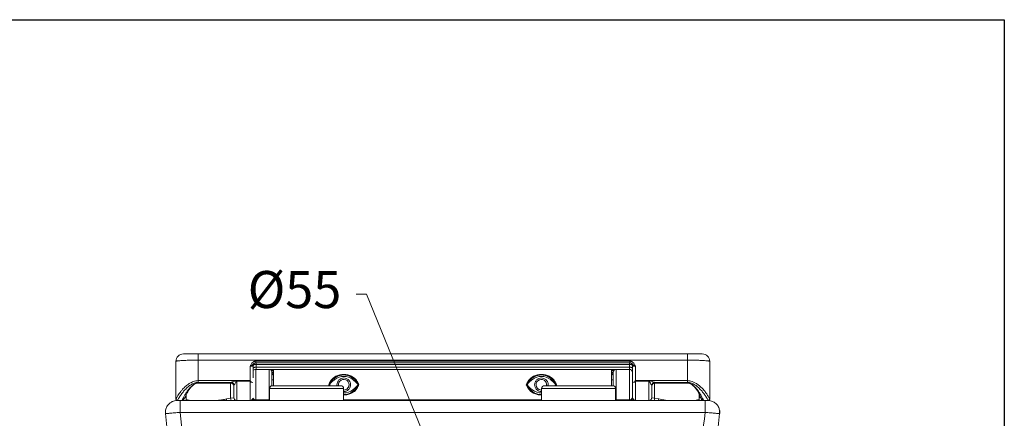
# Model space of a CAD drawing. Units: millimetres. Extents: x 2836 to 2988, y 1729 to 1884.
# Drawn here: x 2922 to 2988, y 1851 to 1877 of the extents above; entities that cross this region are included whole.
import ezdxf

# ---------------------------------------------------------------- set-up
doc = ezdxf.new("R2010")
doc.units = ezdxf.units.MM
doc.layers.add('COTAS', color=253, linetype='Continuous', lineweight=5)
doc.layers.add('CUERPO', color=7, linetype='Continuous', lineweight=5)
doc.styles.add('ARIAL', font='arial.ttf')
doc.dimstyles.new('RS (E1.10)', dxfattribs={"dimtxt": 1.5, "dimasz": 0.7, "dimexe": 0.5, "dimexo": 1, "dimgap": 1, "dimtad": 0, "dimtih": 1, "dimtoh": 1, "dimdec": 0, "dimlfac": 10, "dimtxsty": 'ARIAL', "dimcen": 0, "dimclrd": 256, "dimclre": 256, "dimclrt": 256, "dimadec": 0, "dimazin": 0, "dimtfac": 1, "dimtdec": 0, "dimtofl": 0, "dimtmove": 0, "dimatfit": 3, "dimfxl": 1, "dimlwd": -1, "dimlwe": -1, "dimarcsym": 0})

# ---------------------------------------------------------------- blocks, each defined once
blk = doc.blocks.new('*D14')
at = {"layer": 'COTAS', "transparency": 16777216}
for p, q in [((2944.497, 1858.974), (2945.197, 1858.974)), ((2945.197, 1858.974), (2948.941, 1849.767))]:
    blk.add_line(p, q, dxfattribs=at)
blk.add_arc((2950.326, 1846.364), 2.974, 102.49861, 116.14807, dxfattribs=at)
blk.add_solid([(2949.049, 1849.811), (2948.833, 1849.723), (2949.205, 1849.119)], dxfattribs=at)
at = {"layer": 'DEFPOINTS', "color": 0, "transparency": 16777216}
for p in [(2949.205, 1849.119), (2951.446, 1843.609)]:
    blk.add_point(p, dxfattribs=at)
at = {"layer": 'COTAS', "transparency": 16777216, "insert": (2940.337, 1858.974), "char_height": 2.5, "attachment_point": 5, "style": 'ARIAL'}
blk.add_mtext('%%C55', dxfattribs=at)

msp = doc.modelspace()

# ---------------------------------------------------------------- linework, layer by layer
at = {"color": 3}
msp.add_lwpolyline([(2835.804, 1877.487), (2988.217, 1877.487), (2988.217, 1729.097), (2835.804, 1729.097)], close=True, dxfattribs=at)
at = {"layer": 'CUERPO'}
for p, q in [((2932.342, 1854.456), (2932.342, 1851.916)), ((2933.842, 1854.536), (2933.842, 1854.956)), ((2966.842, 1854.956), (2933.842, 1854.956)), ((2933.842, 1853.155), (2933.842, 1854.536)), ((2933.842, 1854.536), (2966.842, 1854.536)), ((2962.947, 1854.472), (2937.737, 1854.472)), ((2937.737, 1854.356), (2937.737, 1854.472)), ((2962.947, 1854.356), (2962.947, 1854.472)), ((2966.842, 1854.536), (2966.842, 1854.956)), ((2966.842, 1854.536), (2966.842, 1853.155)), ((2968.342, 1851.916), (2968.342, 1854.456)), ((2937.341, 1854.124), (2937.341, 1853.155)), ((2937.541, 1853.348), (2937.541, 1854.156)), ((2938.617, 1853.918), (2937.717, 1853.918)), ((2937.717, 1851.854), (2937.717, 1853.918)), ((2937.737, 1854.356), (2962.947, 1854.356)), ((2937.741, 1854.356), (2937.741, 1854.253)), ((2962.943, 1854.253), (2937.741, 1854.253)), ((2937.741, 1854.253), (2937.741, 1854.061)), ((2937.741, 1854.061), (2962.943, 1854.061)), ((2937.741, 1854.061), (2937.741, 1853.918)), ((2938.617, 1851.854), (2938.617, 1853.918)), ((2938.684, 1853.906), (2938.926, 1853.906)), ((2938.926, 1853.856), (2938.76, 1853.856)), ((2961.726, 1853.918), (2938.926, 1853.918)), ((2938.926, 1853.918), (2938.926, 1852.816)), ((2961.726, 1852.816), (2961.726, 1853.918)), ((2961.726, 1853.906), (2961.967, 1853.906)), ((2961.891, 1853.856), (2961.726, 1853.856)), ((2962.934, 1853.918), (2962.034, 1853.918)), ((2962.034, 1853.918), (2962.034, 1851.854)), ((2962.934, 1853.918), (2962.934, 1851.854)), ((2962.943, 1854.253), (2962.943, 1854.356)), ((2962.943, 1854.061), (2962.943, 1854.253)), ((2962.943, 1853.918), (2962.943, 1854.061)), ((2963.143, 1854.156), (2963.143, 1853.025)), ((2963.343, 1853.155), (2963.343, 1854.124)), ((2933.842, 1853.041), (2933.842, 1853.155)), ((2937.341, 1853.155), (2933.842, 1853.155)), ((2936.441, 1853.112), (2936.441, 1853.144)), ((2936.441, 1853.144), (2937.341, 1853.144)), ((2937.341, 1853.112), (2936.441, 1853.112)), ((2936.441, 1853.112), (2936.441, 1851.82)), ((2937.357, 1853.144), (2937.341, 1853.155)), ((2937.341, 1853.144), (2937.357, 1853.144)), ((2937.341, 1853.112), (2937.341, 1853.144)), ((2937.341, 1853.112), (2937.341, 1851.82)), ((2938.926, 1853.707), (2938.817, 1853.706)), ((2938.838, 1853.559), (2938.817, 1853.601)), ((2938.839, 1853.554), (2938.838, 1853.559)), ((2942.94, 1853.331), (2943.129, 1853.457)), ((2943.174, 1853.423), (2942.996, 1853.302)), ((2944.324, 1853.302), (2944.147, 1853.423)), ((2944.192, 1853.457), (2944.381, 1853.331)), ((2956.271, 1853.331), (2956.459, 1853.457)), ((2956.504, 1853.423), (2956.327, 1853.302)), ((2957.655, 1853.302), (2957.478, 1853.423)), ((2957.522, 1853.457), (2957.711, 1853.331)), ((2961.726, 1853.707), (2961.834, 1853.706)), ((2961.812, 1853.554), (2961.814, 1853.559)), ((2961.834, 1853.601), (2961.814, 1853.559)), ((2961.814, 1853.559), (2961.829, 1853.518)), ((2963.133, 1853.316), (2963.143, 1853.316)), ((2963.134, 1853.521), (2963.143, 1853.538)), ((2963.343, 1853.155), (2963.327, 1853.144)), ((2963.327, 1853.144), (2963.343, 1853.144)), ((2966.842, 1853.155), (2963.343, 1853.155)), ((2963.343, 1853.112), (2963.343, 1853.144)), ((2963.343, 1853.144), (2964.243, 1853.144)), ((2964.243, 1853.112), (2963.343, 1853.112)), ((2963.343, 1851.82), (2963.343, 1853.112)), ((2964.243, 1853.112), (2964.243, 1853.144)), ((2964.243, 1853.144), (2964.291, 1853.139)), ((2964.243, 1851.82), (2964.243, 1853.112)), ((2966.842, 1853.041), (2966.842, 1853.155)), ((2933.824, 1852.989), (2933.842, 1852.991)), ((2933.842, 1853.041), (2936.059, 1853.041)), ((2933.842, 1852.993), (2933.842, 1853.041)), ((2933.842, 1852.993), (2936.041, 1852.993)), ((2933.842, 1852.99), (2933.842, 1852.993)), ((2933.842, 1852.99), (2936.041, 1852.99)), ((2936.026, 1851.975), (2936.026, 1852.99)), ((2936.041, 1853.021), (2936.059, 1853.041)), ((2936.041, 1852.993), (2936.041, 1853.021)), ((2936.041, 1852.99), (2936.041, 1852.993)), ((2936.25, 1852.846), (2936.241, 1852.823)), ((2938.651, 1852.616), (2938.651, 1851.816)), ((2941.151, 1852.616), (2938.651, 1852.616)), ((2943.451, 1852.816), (2938.851, 1852.816)), ((2943.651, 1852.616), (2941.151, 1852.616)), ((2942.672, 1852.881), (2942.643, 1852.881)), ((2942.677, 1852.816), (2942.643, 1852.881)), ((2942.672, 1852.881), (2942.702, 1852.881)), ((2942.672, 1852.881), (2942.711, 1852.816)), ((2942.747, 1852.816), (2942.702, 1852.881)), ((2943.303, 1852.882), (2943.309, 1852.816)), ((2943.651, 1851.816), (2943.651, 1852.616)), ((2943.651, 1852.525), (2943.66, 1852.524)), ((2943.66, 1852.523), (2943.651, 1852.523)), ((2944.163, 1852.349), (2944.324, 1852.46)), ((2944.381, 1852.431), (2944.192, 1852.306)), ((2944.649, 1852.881), (2944.619, 1852.881)), ((2944.649, 1852.881), (2944.678, 1852.881)), ((2956.002, 1852.881), (2955.973, 1852.881)), ((2956.002, 1852.881), (2956.032, 1852.881)), ((2956.459, 1852.306), (2956.271, 1852.431)), ((2956.327, 1852.46), (2956.504, 1852.339)), ((2956.991, 1852.524), (2957, 1852.525)), ((2957, 1852.616), (2957, 1851.816)), ((2959.5, 1852.616), (2957, 1852.616)), ((2961.8, 1852.816), (2957.2, 1852.816)), ((2957.342, 1852.816), (2957.349, 1852.882)), ((2957.95, 1852.881), (2957.904, 1852.816)), ((2957.94, 1852.816), (2957.979, 1852.881)), ((2957.979, 1852.881), (2957.95, 1852.881)), ((2958.008, 1852.881), (2957.975, 1852.816)), ((2957.979, 1852.881), (2958.008, 1852.881)), ((2962, 1852.616), (2959.5, 1852.616)), ((2962, 1851.816), (2962, 1852.616)), ((2964.443, 1852.823), (2964.434, 1852.846)), ((2964.625, 1853.041), (2966.842, 1853.041)), ((2964.625, 1853.041), (2964.643, 1853.021)), ((2964.626, 1852.989), (2964.626, 1851.975)), ((2964.643, 1853.021), (2964.643, 1852.993)), ((2964.643, 1852.993), (2966.842, 1852.993)), ((2964.643, 1852.993), (2964.643, 1852.99)), ((2964.643, 1852.99), (2966.842, 1852.99)), ((2966.842, 1852.993), (2966.842, 1853.041)), ((2966.842, 1852.993), (2966.842, 1852.99)), ((2932.123, 1851.759), (2932.095, 1851.742)), ((2932.342, 1851.915), (2932.342, 1851.916)), ((2932.444, 1851.82), (2932.451, 1851.834)), ((2932.447, 1851.829), (2932.759, 1851.826)), ((2932.622, 1851.816), (2932.622, 1851.016)), ((2932.622, 1851.816), (2968.03, 1851.816)), ((2933.026, 1852.187), (2933.026, 1851.87)), ((2935.743, 1851.919), (2936.026, 1851.975)), ((2936.026, 1851.975), (2936.253, 1852.007)), ((2936.326, 1851.816), (2936.405, 1851.827)), ((2936.411, 1851.826), (2936.343, 1851.816)), ((2936.441, 1851.82), (2937.341, 1851.82)), ((2936.911, 1851.82), (2936.911, 1851.816)), ((2937.717, 1851.854), (2938.617, 1851.854)), ((2938.211, 1851.816), (2938.211, 1851.854)), ((2938.651, 1851.857), (2938.617, 1851.854)), ((2938.619, 1851.854), (2938.634, 1851.806)), ((2943.651, 1851.854), (2957, 1851.854)), ((2944.147, 1852.339), (2944.163, 1852.349)), ((2950.326, 1851.816), (2950.326, 1851.861)), ((2962.034, 1851.854), (2962, 1851.857)), ((2962.018, 1851.806), (2962.033, 1851.854)), ((2962.934, 1851.854), (2962.034, 1851.854)), ((2962.44, 1851.854), (2962.44, 1851.816)), ((2963.343, 1851.82), (2964.243, 1851.82)), ((2963.74, 1851.82), (2963.74, 1851.816)), ((2964.308, 1851.816), (2964.247, 1851.825)), ((2964.268, 1851.824), (2964.326, 1851.816)), ((2964.429, 1852.003), (2964.626, 1851.975)), ((2964.626, 1851.975), (2964.908, 1851.919)), ((2967.626, 1852.258), (2967.626, 1851.87)), ((2967.925, 1851.826), (2968.237, 1851.829)), ((2968.179, 1851.816), (2967.941, 1851.816)), ((2968.03, 1851.816), (2968.03, 1851.016)), ((2968.233, 1851.834), (2968.24, 1851.82)), ((2968.342, 1851.916), (2968.342, 1851.916)), ((2968.342, 1851.916), (2968.342, 1851.914)), ((2931.64, 1850.933), (2931.94, 1848.022)), ((2932.622, 1851.016), (2968.03, 1851.016)), ((2968.711, 1848.022), (2969.011, 1850.933))]:
    msp.add_line(p, q, dxfattribs=at)
at = {"layer": 'CUERPO', "flags": 128}
for points in [[(2937.541, 1854.156), (2937.545, 1854.175), (2937.556, 1854.193), (2937.575, 1854.21), (2937.599, 1854.225), (2937.63, 1854.237), (2937.664, 1854.246), (2937.702, 1854.251), (2937.741, 1854.253)], [(2937.741, 1854.061), (2937.702, 1854.06), (2937.664, 1854.054), (2937.63, 1854.045), (2937.599, 1854.033), (2937.575, 1854.018), (2937.556, 1854.002), (2937.545, 1853.984), (2937.541, 1853.965)], [(2962.943, 1854.253), (2962.982, 1854.251), (2963.02, 1854.246), (2963.055, 1854.237), (2963.085, 1854.225), (2963.11, 1854.21), (2963.128, 1854.193), (2963.14, 1854.175), (2963.143, 1854.156)], [(2962.943, 1854.061), (2962.982, 1854.06), (2963.02, 1854.054), (2963.055, 1854.045), (2963.085, 1854.033), (2963.11, 1854.018), (2963.128, 1854.002), (2963.14, 1853.984), (2963.143, 1853.965)], [(2963.143, 1853.708), (2963.14, 1853.747), (2963.131, 1853.778)], [(2943.129, 1853.457), (2943.136, 1853.449), (2943.142, 1853.441), (2943.149, 1853.434), (2943.155, 1853.429), (2943.16, 1853.425), (2943.165, 1853.423), (2943.17, 1853.423), (2943.174, 1853.423)], [(2944.147, 1853.423), (2944.151, 1853.423), (2944.155, 1853.423), (2944.16, 1853.425), (2944.166, 1853.429), (2944.172, 1853.434), (2944.178, 1853.441), (2944.185, 1853.449), (2944.192, 1853.457)], [(2956.459, 1853.457), (2956.466, 1853.449), (2956.473, 1853.441), (2956.479, 1853.434), (2956.485, 1853.429), (2956.491, 1853.425), (2956.496, 1853.423), (2956.5, 1853.423), (2956.504, 1853.423)], [(2957.478, 1853.423), (2957.481, 1853.423), (2957.486, 1853.423), (2957.491, 1853.425), (2957.496, 1853.429), (2957.502, 1853.434), (2957.509, 1853.441), (2957.515, 1853.449), (2957.522, 1853.457)], [(2963.143, 1853.243), (2963.14, 1853.243), (2963.134, 1853.243)], [(2932.442, 1851.816), (2932.423, 1851.818), (2932.422, 1851.818)], [(2933.033, 1851.816), (2933.029, 1851.831), (2933.026, 1851.87)], [(2944.147, 1852.339), (2944.151, 1852.34), (2944.155, 1852.339), (2944.16, 1852.337), (2944.166, 1852.333), (2944.172, 1852.328), (2944.178, 1852.322), (2944.185, 1852.314), (2944.192, 1852.306)], [(2956.504, 1852.339), (2956.5, 1852.34), (2956.496, 1852.339), (2956.491, 1852.337), (2956.485, 1852.333), (2956.479, 1852.328), (2956.473, 1852.322), (2956.466, 1852.314), (2956.459, 1852.306)], [(2967.626, 1851.87), (2967.622, 1851.831), (2967.618, 1851.815)], [(2968.231, 1851.816), (2968.397, 1851.799), (2968.535, 1851.756)], [(2931.625, 1850.932), (2931.625, 1851.099), (2931.632, 1851.154)], [(2969.021, 1851.14), (2969.026, 1851.099), (2969.026, 1850.932)]]:
    msp.add_lwpolyline(points, dxfattribs=at)
at = {"layer": 'CUERPO'}
for centre, radius, start, end in [((2932.842, 1854.456), 0.5, 90, 180), ((2967.842, 1854.456), 0.5, 0, 90), ((2937.741, 1854.156), 0.2, 122.67876, 180), ((2937.717, 1853.718), 0.2, 90, 151.97079), ((2937.741, 1854.156), 0.2, 90, 122.67876), ((2938.617, 1853.718), 0.2, 0, 90), ((2962.034, 1853.718), 0.2, 90, 180), ((2962.934, 1853.718), 0.2, 0, 90), ((2962.943, 1854.156), 0.2, 57.32124, 90), ((2962.943, 1854.156), 0.2, 0, 57.32124), ((2962.944, 1853.708), 0.199, 20.7098, 45.239), ((2937.414, 1852.73), 0.325, 68.16703, 92.67912), ((2938.91, 1848.558), 4.648, 89.81126, 91.14548), ((2943.03, 1853.437), 0.139, 229.52446, 255.87084), ((2956.07, 1863.372), 16.502, 217.60598, 217.92541), ((2943.66, 1852.448), 0.989, 52.11795, 127.88205), ((2943.66, 1852.449), 1.089, 63.46341, 116.53659), ((2943.66, 1852.881), 0.358, 270.00036, 190.44135), ((2931.251, 1863.372), 16.502, 322.07459, 322.39402), ((2944.29, 1853.437), 0.139, 284.12916, 310.47554), ((2956.361, 1853.437), 0.139, 229.52446, 255.87084), ((2969.4, 1863.372), 16.502, 217.60598, 217.92541), ((2956.991, 1852.448), 0.989, 52.11795, 127.88205), ((2956.991, 1852.449), 1.089, 63.46341, 116.53659), ((2956.991, 1852.881), 0.358, 349.55869, 271.4511), ((2944.582, 1863.372), 16.502, 322.07459, 322.39402), ((2957.621, 1853.437), 0.139, 284.12916, 310.47554), ((2961.741, 1848.558), 4.648, 88.85452, 90.18874), ((2963.259, 1852.835), 0.222, 83.06459, 121.29891), ((2936.042, 1852.822), 0.199, 0.37482, 90.36997), ((2936.042, 1852.794), 0.199, 0.37482, 90.36997), ((2936.041, 1852.79), 0.2, 0, 90), ((2936.045, 1852.835), 0.206, 2.90852, 85.87269), ((2938.851, 1852.616), 0.2, 90, 180), ((2943.451, 1852.616), 0.2, 0, 90), ((2943.66, 1853.313), 0.989, 269.47526, 307.88206), ((2943.66, 1852.882), 0.358, 269.9996, 359.99966), ((2957.081, 1862.484), 16.224, 217.83902, 218.16221), ((2944.293, 1852.329), 0.135, 49.56071, 76.65819), ((2956.358, 1852.329), 0.135, 103.34181, 130.43929), ((2943.571, 1862.484), 16.224, 321.83779, 322.16098), ((2956.991, 1853.313), 0.989, 232.11793, 270.52475), ((2956.991, 1852.882), 0.358, 180.0004, 270.00034), ((2957.2, 1852.616), 0.2, 90, 180), ((2961.8, 1852.616), 0.2, 0, 90), ((2964.64, 1852.835), 0.206, 94.12731, 177.09148), ((2964.642, 1852.822), 0.199, 89.63003, 179.62518), ((2964.642, 1852.794), 0.199, 89.63003, 179.62518), ((2964.643, 1852.79), 0.2, 90, 180), ((2932.42, 1851.016), 0.8, 90.00002, 114.16768), ((2932.442, 1851.916), 0.1, 180, 245.35879), ((2937.585, 1852.356), 1.893, 193.35056, 196.57959), ((3074.004, 1877.55), 140.328, 190.50063, 190.56671), ((2936.441, 1852.02), 0.2, 180, 270), ((2937.341, 1852.02), 0.2, 270, 346.12909), ((2937.717, 1852.054), 0.2, 204.23545, 270.00019), ((2943.66, 1853.314), 1.089, 269.52344, 296.5366), ((2956.991, 1853.314), 1.089, 243.4634, 270.47656), ((2962.934, 1852.054), 0.2, 269.99963, 359.99963), ((2963.343, 1852.02), 0.2, 180, 270), ((2964.243, 1852.02), 0.2, 270, 0), ((2831.674, 1876.615), 135.215, 349.43204, 349.50062), ((2963.066, 1852.356), 1.893, 343.42041, 346.64944), ((2967.941, 1852.016), 0.2, 188.41534, 265.58906), ((2968.242, 1851.916), 0.1, 270, 0)]:
    msp.add_arc(centre, radius, start, end, dxfattribs=at)
for points, knots in [([(2932.342, 1854.456), (2932.345, 1854.46), (2932.351, 1854.467), (2932.393, 1854.478), (2932.454, 1854.487), (2932.543, 1854.497), (2932.654, 1854.506), (2932.783, 1854.513), (2932.929, 1854.52), (2933.093, 1854.526), (2933.298, 1854.531), (2933.548, 1854.536), (2933.745, 1854.536), (2933.842, 1854.536)], [0, 0, 0, 0, 0.097284, 0.167166, 0.250706, 0.339663, 0.423106, 0.501036, 0.586789, 0.670048, 0.750823, 0.87625, 1, 1, 1, 1]), ([(2933.842, 1854.956), (2933.777, 1854.956), (2933.646, 1854.956), (2933.457, 1854.956), (2933.283, 1854.956), (2933.13, 1854.956), (2933.005, 1854.956), (2932.913, 1854.956), (2932.853, 1854.956), (2932.846, 1854.956), (2932.842, 1854.956)], [0, 0, 0, 0, 0.124208, 0.248526, 0.373075, 0.497918, 0.623078, 0.748529, 0.874199, 1, 1, 1, 1]), ([(2937.737, 1854.472), (2937.714, 1854.471), (2937.667, 1854.468), (2937.579, 1854.435), (2937.497, 1854.373), (2937.433, 1854.288), (2937.387, 1854.207), (2937.357, 1854.153), (2937.341, 1854.124)], [0, 0, 0, 0, 0.124025, 0.250109, 0.498839, 0.662399, 0.82366, 1, 1, 1, 1]), ([(2963.343, 1854.124), (2963.328, 1854.153), (2963.297, 1854.207), (2963.251, 1854.288), (2963.187, 1854.373), (2963.105, 1854.435), (2963.017, 1854.468), (2962.97, 1854.471), (2962.947, 1854.472)], [0, 0, 0, 0, 0.176287, 0.337529, 0.501176, 0.749915, 0.875191, 1, 1, 1, 1]), ([(2967.842, 1854.956), (2967.838, 1854.956), (2967.831, 1854.956), (2967.772, 1854.956), (2967.679, 1854.956), (2967.554, 1854.956), (2967.401, 1854.956), (2967.227, 1854.956), (2967.039, 1854.956), (2966.908, 1854.956), (2966.842, 1854.956)], [0, 0, 0, 0, 0.125801, 0.251471, 0.376922, 0.502082, 0.626925, 0.751474, 0.875792, 1, 1, 1, 1]), ([(2966.842, 1854.536), (2966.94, 1854.536), (2967.136, 1854.536), (2967.417, 1854.531), (2967.679, 1854.523), (2967.905, 1854.514), (2968.095, 1854.501), (2968.22, 1854.489), (2968.291, 1854.478), (2968.333, 1854.467), (2968.339, 1854.46), (2968.342, 1854.456)], [0, 0, 0, 0, 0.123807, 0.249288, 0.371334, 0.498963, 0.617885, 0.749181, 0.83276, 0.902674, 1, 1, 1, 1]), ([(2937.341, 1854.124), (2937.387, 1854.15), (2937.47, 1854.198), (2937.553, 1854.275), (2937.626, 1854.33), (2937.69, 1854.353), (2937.722, 1854.355), (2937.737, 1854.356)], [0, 0, 0, 0, 0.322872, 0.590583, 0.805226, 0.904026, 1, 1, 1, 1]), ([(2937.541, 1854.156), (2937.538, 1854.152), (2937.534, 1854.146), (2937.509, 1854.139), (2937.483, 1854.133), (2937.452, 1854.129), (2937.405, 1854.126), (2937.366, 1854.125), (2937.341, 1854.124)], [0, 0, 0, 0, 0.245022, 0.383976, 0.508144, 0.637877, 0.76304, 1, 1, 1, 1]), ([(2937.74, 1854.356), (2937.721, 1854.355), (2937.693, 1854.353), (2937.661, 1854.341), (2937.646, 1854.333), (2937.639, 1854.329), (2937.635, 1854.326), (2937.634, 1854.325), (2937.633, 1854.325)], [0, 0, 0, 0, 0.470188, 0.703945, 0.823541, 0.891734, 0.935585, 1, 1, 1, 1]), ([(2938.926, 1853.815), (2938.888, 1853.817), (2938.839, 1853.82), (2938.794, 1853.821), (2938.784, 1853.821)], [0, 0, 0, 0, 0.778499, 1, 1, 1, 1]), ([(2938.817, 1852.809), (2938.817, 1852.828), (2938.817, 1852.908), (2938.817, 1853.051), (2938.817, 1853.227), (2938.817, 1853.387), (2938.817, 1853.523), (2938.817, 1853.628), (2938.817, 1853.693), (2938.817, 1853.722), (2938.817, 1853.716), (2938.817, 1853.715)], [0, 0, 0, 0, 0.04118, 0.174438, 0.307696, 0.440954, 0.574211, 0.707469, 0.840727, 0.973985, 1, 1, 1, 1]), ([(2961.867, 1853.821), (2961.857, 1853.821), (2961.812, 1853.82), (2961.763, 1853.817), (2961.726, 1853.815)], [0, 0, 0, 0, 0.222531, 1, 1, 1, 1]), ([(2961.834, 1853.715), (2961.834, 1853.716), (2961.834, 1853.722), (2961.834, 1853.693), (2961.834, 1853.628), (2961.834, 1853.523), (2961.834, 1853.387), (2961.834, 1853.227), (2961.834, 1853.051), (2961.834, 1852.908), (2961.834, 1852.829), (2961.834, 1852.81)], [0, 0, 0, 0, 0.026036, 0.159403, 0.29277, 0.426137, 0.559505, 0.692872, 0.826239, 0.959606, 1, 1, 1, 1]), ([(2963.051, 1854.325), (2963.051, 1854.325), (2963.049, 1854.326), (2963.045, 1854.329), (2963.038, 1854.333), (2963.023, 1854.341), (2962.991, 1854.353), (2962.963, 1854.355), (2962.944, 1854.356)], [0, 0, 0, 0, 0.064415, 0.108266, 0.176459, 0.296055, 0.529812, 1, 1, 1, 1]), ([(2962.947, 1854.356), (2962.963, 1854.355), (2962.995, 1854.353), (2963.058, 1854.33), (2963.131, 1854.275), (2963.214, 1854.198), (2963.298, 1854.15), (2963.343, 1854.124)], [0, 0, 0, 0, 0.095974, 0.194774, 0.409417, 0.677128, 1, 1, 1, 1]), ([(2963.134, 1853.715), (2963.134, 1853.716), (2963.134, 1853.722), (2963.134, 1853.693), (2963.134, 1853.628), (2963.134, 1853.523), (2963.134, 1853.387), (2963.134, 1853.227), (2963.134, 1853.05), (2963.134, 1852.866), (2963.134, 1852.682), (2963.134, 1852.508), (2963.134, 1852.353), (2963.134, 1852.223), (2963.134, 1852.127), (2963.134, 1852.065), (2963.134, 1852.058), (2963.134, 1852.054)], [0, 0, 0, 0, 0.013753, 0.084199, 0.154645, 0.225091, 0.295538, 0.365984, 0.43643, 0.506876, 0.577323, 0.647769, 0.718215, 0.788661, 0.859108, 0.929554, 1, 1, 1, 1]), ([(2963.343, 1854.124), (2963.318, 1854.125), (2963.279, 1854.126), (2963.232, 1854.129), (2963.201, 1854.133), (2963.175, 1854.139), (2963.15, 1854.146), (2963.146, 1854.152), (2963.143, 1854.156)], [0, 0, 0, 0, 0.236949, 0.362116, 0.491856, 0.615998, 0.754978, 1, 1, 1, 1]), ([(2932.342, 1851.915), (2932.343, 1851.917), (2932.344, 1851.92), (2932.352, 1851.935), (2932.364, 1851.959), (2932.385, 1851.999), (2932.42, 1852.065), (2932.48, 1852.165), (2932.561, 1852.289), (2932.665, 1852.429), (2932.775, 1852.56), (2932.887, 1852.677), (2932.997, 1852.781), (2933.115, 1852.876), (2933.244, 1852.966), (2933.378, 1853.041), (2933.574, 1853.126), (2933.734, 1853.144), (2933.842, 1853.155)], [0, 0, 0, 0, 0.031209, 0.063252, 0.093832, 0.126242, 0.184762, 0.251594, 0.332946, 0.415266, 0.500452, 0.56299, 0.625641, 0.69196, 0.75019, 0.815786, 0.875187, 1, 1, 1, 1]), ([(2936.059, 1853.041), (2936.068, 1853.042), (2936.088, 1853.047), (2936.128, 1853.059), (2936.18, 1853.075), (2936.252, 1853.098), (2936.339, 1853.129), (2936.407, 1853.139), (2936.441, 1853.144)], [0, 0, 0, 0, 0.084483, 0.194937, 0.333149, 0.500015, 0.750188, 1, 1, 1, 1]), ([(2936.441, 1853.112), (2936.439, 1853.112), (2936.436, 1853.112), (2936.43, 1853.11), (2936.406, 1853.093), (2936.373, 1853.04), (2936.327, 1852.967), (2936.288, 1852.902), (2936.263, 1852.862), (2936.254, 1852.851), (2936.25, 1852.846)], [0, 0, 0, 0, 0.011643, 0.024277, 0.054099, 0.247146, 0.51404, 0.77039, 0.898263, 1, 1, 1, 1]), ([(2937.399, 1853.055), (2937.39, 1853.068), (2937.378, 1853.086), (2937.361, 1853.104), (2937.35, 1853.111), (2937.344, 1853.112), (2937.341, 1853.112)], [0, 0, 0, 0, 0.533551, 0.781662, 0.901053, 1, 1, 1, 1]), ([(2937.357, 1853.144), (2937.36, 1853.141), (2937.373, 1853.13), (2937.386, 1853.099), (2937.394, 1853.071), (2937.399, 1853.055)], [0, 0, 0, 0, 0.115511, 0.500705, 1, 1, 1, 1]), ([(2938.839, 1853.554), (2938.863, 1853.593), (2938.891, 1853.637), (2938.922, 1853.654), (2938.926, 1853.656)], [0, 0, 0, 0, 0.872665, 1, 1, 1, 1]), ([(2942.643, 1852.881), (2942.682, 1852.965), (2942.76, 1853.135), (2942.88, 1853.266), (2942.94, 1853.331)], [0, 0, 0, 0, 0.501273, 1, 1, 1, 1]), ([(2942.996, 1853.302), (2942.932, 1853.24), (2942.804, 1853.117), (2942.716, 1852.959), (2942.672, 1852.881)], [0, 0, 0, 0, 0.500377, 1, 1, 1, 1]), ([(2942.702, 1852.881), (2942.724, 1852.915), (2942.769, 1852.985), (2942.861, 1853.071), (2942.955, 1853.152), (2943.02, 1853.204), (2943.053, 1853.229)], [0, 0, 0, 0, 0.249709, 0.499619, 0.749811, 1, 1, 1, 1]), ([(2943.129, 1853.457), (2943.213, 1853.49), (2943.381, 1853.555), (2943.661, 1853.581), (2943.94, 1853.554), (2944.108, 1853.49), (2944.192, 1853.457)], [0, 0, 0, 0, 0.250869, 0.500784, 0.750184, 1, 1, 1, 1]), ([(2944.147, 1853.423), (2944.071, 1853.456), (2943.92, 1853.52), (2943.661, 1853.548), (2943.402, 1853.52), (2943.25, 1853.456), (2943.174, 1853.423)], [0, 0, 0, 0, 0.249664, 0.498932, 0.749053, 1, 1, 1, 1]), ([(2943.215, 1852.816), (2943.21, 1852.838), (2943.191, 1852.915), (2943.221, 1853.027), (2943.275, 1853.133), (2943.334, 1853.207), (2943.408, 1853.266), (2943.514, 1853.323), (2943.603, 1853.332), (2943.66, 1853.338)], [0, 0, 0, 0, 0.083756, 0.303157, 0.421264, 0.541878, 0.662492, 0.780599, 1, 1, 1, 1]), ([(2943.66, 1853.338), (2943.718, 1853.332), (2943.807, 1853.323), (2943.913, 1853.266), (2943.986, 1853.207), (2944.046, 1853.133), (2944.101, 1853.027), (2944.129, 1852.881), (2944.101, 1852.734), (2944.046, 1852.628), (2943.986, 1852.555), (2943.913, 1852.495), (2943.807, 1852.438), (2943.718, 1852.429), (2943.66, 1852.423)], [0, 0, 0, 0, 0.119728, 0.18418, 0.25, 0.31582, 0.380272, 0.5, 0.619728, 0.68418, 0.75, 0.81582, 0.880272, 1, 1, 1, 1]), ([(2944.268, 1853.229), (2944.301, 1853.204), (2944.366, 1853.153), (2944.459, 1853.071), (2944.551, 1852.986), (2944.596, 1852.916), (2944.619, 1852.881)], [0, 0, 0, 0, 0.249739, 0.499073, 0.748699, 1, 1, 1, 1]), ([(2944.649, 1852.881), (2944.611, 1852.95), (2944.525, 1853.109), (2944.396, 1853.232), (2944.324, 1853.302)], [0, 0, 0, 0, 0.438584, 1, 1, 1, 1]), ([(2944.381, 1853.331), (2944.441, 1853.266), (2944.561, 1853.135), (2944.639, 1852.966), (2944.678, 1852.881)], [0, 0, 0, 0, 0.497807, 1, 1, 1, 1]), ([(2955.973, 1852.881), (2956.012, 1852.965), (2956.09, 1853.135), (2956.21, 1853.266), (2956.271, 1853.331)], [0, 0, 0, 0, 0.501273, 1, 1, 1, 1]), ([(2956.327, 1853.302), (2956.255, 1853.232), (2956.126, 1853.109), (2956.04, 1852.95), (2956.002, 1852.881)], [0, 0, 0, 0, 0.561416, 1, 1, 1, 1]), ([(2956.032, 1852.881), (2956.055, 1852.916), (2956.1, 1852.986), (2956.192, 1853.071), (2956.285, 1853.153), (2956.351, 1853.204), (2956.383, 1853.229)], [0, 0, 0, 0, 0.251301, 0.500927, 0.750261, 1, 1, 1, 1]), ([(2956.459, 1853.457), (2956.544, 1853.49), (2956.712, 1853.555), (2956.991, 1853.581), (2957.271, 1853.554), (2957.438, 1853.49), (2957.522, 1853.457)], [0, 0, 0, 0, 0.250869, 0.500784, 0.750184, 1, 1, 1, 1]), ([(2957.478, 1853.423), (2957.402, 1853.456), (2957.25, 1853.52), (2956.992, 1853.548), (2956.732, 1853.52), (2956.58, 1853.456), (2956.504, 1853.423)], [0, 0, 0, 0, 0.249664, 0.498932, 0.749053, 1, 1, 1, 1]), ([(2956.991, 1852.423), (2956.933, 1852.429), (2956.845, 1852.438), (2956.738, 1852.495), (2956.665, 1852.555), (2956.605, 1852.628), (2956.55, 1852.734), (2956.522, 1852.881), (2956.55, 1853.027), (2956.605, 1853.133), (2956.665, 1853.207), (2956.738, 1853.266), (2956.845, 1853.323), (2956.933, 1853.332), (2956.991, 1853.338)], [0, 0, 0, 0, 0.119728, 0.18418, 0.25, 0.31582, 0.380272, 0.5, 0.619728, 0.68418, 0.75, 0.81582, 0.880272, 1, 1, 1, 1]), ([(2956.991, 1853.338), (2957.048, 1853.332), (2957.137, 1853.323), (2957.244, 1853.266), (2957.317, 1853.207), (2957.376, 1853.133), (2957.43, 1853.027), (2957.46, 1852.915), (2957.441, 1852.838), (2957.436, 1852.816)], [0, 0, 0, 0, 0.219401, 0.337508, 0.458122, 0.578736, 0.696843, 0.916244, 1, 1, 1, 1]), ([(2957.598, 1853.229), (2957.631, 1853.204), (2957.696, 1853.152), (2957.79, 1853.071), (2957.882, 1852.985), (2957.927, 1852.915), (2957.95, 1852.881)], [0, 0, 0, 0, 0.250189, 0.500381, 0.750291, 1, 1, 1, 1]), ([(2957.979, 1852.881), (2957.935, 1852.959), (2957.848, 1853.117), (2957.719, 1853.24), (2957.655, 1853.302)], [0, 0, 0, 0, 0.499623, 1, 1, 1, 1]), ([(2957.711, 1853.331), (2957.771, 1853.266), (2957.891, 1853.135), (2957.969, 1852.966), (2958.008, 1852.881)], [0, 0, 0, 0, 0.497807, 1, 1, 1, 1]), ([(2961.726, 1853.656), (2961.729, 1853.654), (2961.76, 1853.637), (2961.788, 1853.593), (2961.812, 1853.554)], [0, 0, 0, 0, 0.127335, 1, 1, 1, 1]), ([(2963.285, 1853.055), (2963.29, 1853.071), (2963.297, 1853.095), (2963.309, 1853.122), (2963.318, 1853.136), (2963.324, 1853.141), (2963.327, 1853.144)], [0, 0, 0, 0, 0.49863, 0.748051, 0.884613, 1, 1, 1, 1]), ([(2963.343, 1853.112), (2963.341, 1853.112), (2963.335, 1853.111), (2963.323, 1853.104), (2963.306, 1853.086), (2963.294, 1853.068), (2963.285, 1853.055)], [0, 0, 0, 0, 0.098931, 0.218337, 0.466448, 1, 1, 1, 1]), ([(2964.434, 1852.846), (2964.43, 1852.851), (2964.421, 1852.862), (2964.396, 1852.903), (2964.365, 1852.953), (2964.339, 1852.996), (2964.322, 1853.023), (2964.305, 1853.051), (2964.283, 1853.082), (2964.265, 1853.103), (2964.254, 1853.11), (2964.248, 1853.112), (2964.245, 1853.112), (2964.243, 1853.112)], [0, 0, 0, 0, 0.101632, 0.229381, 0.485475, 0.618695, 0.641244, 0.752593, 0.884061, 0.945954, 0.975744, 0.988366, 1, 1, 1, 1]), ([(2964.291, 1853.139), (2964.349, 1853.123), (2964.444, 1853.096), (2964.546, 1853.061), (2964.599, 1853.046), (2964.617, 1853.042), (2964.625, 1853.041)], [0, 0, 0, 0, 0.500123, 0.801815, 0.913155, 1, 1, 1, 1]), ([(2966.842, 1853.155), (2966.895, 1853.153), (2967.003, 1853.147), (2967.14, 1853.108), (2967.255, 1853.063), (2967.35, 1853.017), (2967.446, 1852.961), (2967.543, 1852.895), (2967.638, 1852.822), (2967.729, 1852.742), (2967.815, 1852.659), (2967.902, 1852.567), (2967.988, 1852.466), (2968.071, 1852.361), (2968.144, 1852.257), (2968.21, 1852.156), (2968.264, 1852.065), (2968.306, 1851.987), (2968.335, 1851.929), (2968.34, 1851.921), (2968.342, 1851.916)], [0, 0, 0, 0, 0.060556, 0.125287, 0.164223, 0.205839, 0.250282, 0.296208, 0.347297, 0.398236, 0.447296, 0.499949, 0.56257, 0.624756, 0.686672, 0.748765, 0.815568, 0.874067, 0.936942, 1, 1, 1, 1]), ([(2932.451, 1851.834), (2932.452, 1851.835), (2932.456, 1851.843), (2932.497, 1851.92), (2932.585, 1852.07), (2932.729, 1852.28), (2932.898, 1852.489), (2933.093, 1852.69), (2933.315, 1852.864), (2933.564, 1853.006), (2933.751, 1853.029), (2933.842, 1853.041)], [0, 0, 0, 0, 0.019681, 0.094393, 0.235405, 0.369784, 0.502132, 0.632471, 0.759424, 0.882668, 1, 1, 1, 1]), ([(2932.751, 1851.832), (2932.757, 1851.843), (2932.771, 1851.872), (2932.824, 1851.979), (2932.913, 1852.147), (2933.035, 1852.348), (2933.169, 1852.537), (2933.316, 1852.711), (2933.478, 1852.856), (2933.652, 1852.967), (2933.782, 1852.984), (2933.842, 1852.993)], [0, 0, 0, 0, 0.051587, 0.139968, 0.289008, 0.424916, 0.555323, 0.679465, 0.797383, 0.905144, 1, 1, 1, 1]), ([(2932.751, 1851.832), (2932.766, 1851.837), (2932.795, 1851.847), (2932.849, 1851.88), (2932.901, 1851.929), (2932.94, 1851.987), (2932.976, 1852.066), (2933.006, 1852.146), (2933.051, 1852.245), (2933.104, 1852.351), (2933.171, 1852.467), (2933.244, 1852.577), (2933.31, 1852.663), (2933.369, 1852.731), (2933.438, 1852.802), (2933.534, 1852.882), (2933.624, 1852.941), (2933.684, 1852.96), (2933.693, 1852.962)], [0, 0, 0, 0, 0.037237, 0.070655, 0.126015, 0.167465, 0.197694, 0.288758, 0.363418, 0.445131, 0.542873, 0.634771, 0.703874, 0.753862, 0.8083, 0.887176, 0.983965, 1, 1, 1, 1]), ([(2936.241, 1852.823), (2936.241, 1852.732), (2936.241, 1852.551), (2936.241, 1852.312), (2936.241, 1852.134), (2936.241, 1852.031), (2936.241, 1852.03), (2936.241, 1852.029)], [0, 0, 0, 0, 0.212309, 0.424619, 0.636928, 0.849238, 1, 1, 1, 1]), ([(2944.619, 1852.881), (2944.596, 1852.846), (2944.551, 1852.776), (2944.46, 1852.69), (2944.366, 1852.609), (2944.301, 1852.558), (2944.268, 1852.532)], [0, 0, 0, 0, 0.249709, 0.499619, 0.749811, 1, 1, 1, 1]), ([(2944.324, 1852.46), (2944.389, 1852.521), (2944.517, 1852.644), (2944.605, 1852.802), (2944.649, 1852.881)], [0, 0, 0, 0, 0.500377, 1, 1, 1, 1]), ([(2944.678, 1852.881), (2944.639, 1852.796), (2944.561, 1852.627), (2944.441, 1852.496), (2944.381, 1852.431)], [0, 0, 0, 0, 0.501273, 1, 1, 1, 1]), ([(2956.271, 1852.431), (2956.211, 1852.496), (2956.09, 1852.627), (2956.012, 1852.796), (2955.973, 1852.881)], [0, 0, 0, 0, 0.497807, 1, 1, 1, 1]), ([(2956.002, 1852.881), (2956.046, 1852.802), (2956.134, 1852.644), (2956.263, 1852.521), (2956.327, 1852.46)], [0, 0, 0, 0, 0.499623, 1, 1, 1, 1]), ([(2956.383, 1852.532), (2956.351, 1852.558), (2956.285, 1852.609), (2956.191, 1852.69), (2956.1, 1852.776), (2956.055, 1852.846), (2956.032, 1852.881)], [0, 0, 0, 0, 0.250189, 0.500381, 0.750291, 1, 1, 1, 1]), ([(2963.143, 1853.025), (2963.143, 1852.924), (2963.143, 1852.723), (2963.143, 1852.436), (2963.143, 1852.206), (2963.143, 1852.049), (2963.143, 1852.03), (2963.143, 1852.021)], [0, 0, 0, 0, 0.200582, 0.401165, 0.601747, 0.80233, 1, 1, 1, 1]), ([(2964.443, 1852.029), (2964.443, 1852.03), (2964.443, 1852.031), (2964.443, 1852.134), (2964.443, 1852.312), (2964.443, 1852.551), (2964.443, 1852.732), (2964.443, 1852.823)], [0, 0, 0, 0, 0.150762, 0.363072, 0.575381, 0.787691, 1, 1, 1, 1]), ([(2966.842, 1853.041), (2966.933, 1853.029), (2967.12, 1853.006), (2967.369, 1852.864), (2967.591, 1852.69), (2967.786, 1852.489), (2967.956, 1852.28), (2968.1, 1852.07), (2968.188, 1851.92), (2968.228, 1851.843), (2968.232, 1851.835), (2968.233, 1851.834)], [0, 0, 0, 0, 0.117332, 0.240576, 0.367529, 0.497868, 0.630216, 0.764595, 0.905607, 0.980319, 1, 1, 1, 1]), ([(2967.935, 1851.828), (2967.934, 1851.829), (2967.932, 1851.833), (2967.911, 1851.876), (2967.861, 1851.976), (2967.77, 1852.148), (2967.649, 1852.348), (2967.516, 1852.537), (2967.368, 1852.711), (2967.206, 1852.856), (2967.032, 1852.967), (2966.903, 1852.984), (2966.842, 1852.993)], [0, 0, 0, 0, 0.0096, 0.062486, 0.149852, 0.297178, 0.431525, 0.560433, 0.683148, 0.799712, 0.906234, 1, 1, 1, 1]), ([(2966.842, 1852.991), (2966.873, 1852.989), (2966.933, 1852.985), (2967.042, 1852.948), (2967.151, 1852.883), (2967.246, 1852.801), (2967.315, 1852.731), (2967.374, 1852.663), (2967.44, 1852.577), (2967.526, 1852.449), (2967.607, 1852.301), (2967.661, 1852.185), (2967.697, 1852.099), (2967.717, 1852.046), (2967.744, 1851.987), (2967.784, 1851.929), (2967.835, 1851.88), (2967.889, 1851.847), (2967.918, 1851.837), (2967.933, 1851.832)], [0, 0, 0, 0, 0.049965, 0.098088, 0.186813, 0.259117, 0.309019, 0.354843, 0.418188, 0.50243, 0.632396, 0.730038, 0.774228, 0.818777, 0.846487, 0.884484, 0.935232, 0.965865, 1, 1, 1, 1]), ([(2932.095, 1851.742), (2932.026, 1851.706), (2931.877, 1851.628), (2931.72, 1851.423), (2931.63, 1851.18), (2931.639, 1851.014), (2931.644, 1850.934)], [0, 0, 0, 0, 0.229208, 0.498403, 0.759406, 1, 1, 1, 1]), ([(2932.342, 1851.915), (2932.343, 1851.908), (2932.344, 1851.89), (2932.355, 1851.866), (2932.37, 1851.845), (2932.382, 1851.837), (2932.387, 1851.833)], [0, 0, 0, 0, 0.218794, 0.566315, 0.79114, 1, 1, 1, 1]), ([(2932.372, 1851.846), (2932.363, 1851.856), (2932.347, 1851.876), (2932.344, 1851.902), (2932.342, 1851.915)], [0, 0, 0, 0, 0.493725, 1, 1, 1, 1]), ([(2932.387, 1851.833), (2932.389, 1851.832), (2932.396, 1851.827), (2932.414, 1851.819), (2932.431, 1851.818), (2932.443, 1851.817)], [0, 0, 0, 0, 0.092364, 0.395697, 1, 1, 1, 1]), ([(2932.387, 1851.833), (2932.388, 1851.832), (2932.396, 1851.826), (2932.415, 1851.819), (2932.433, 1851.817), (2932.442, 1851.816)], [0, 0, 0, 0, 0.074907, 0.531307, 1, 1, 1, 1]), ([(2932.442, 1851.816), (2932.432, 1851.817), (2932.421, 1851.817), (2932.411, 1851.822), (2932.41, 1851.822)], [0, 0, 0, 0, 0.88741, 1, 1, 1, 1]), ([(2932.42, 1851.816), (2932.423, 1851.816), (2932.429, 1851.816), (2932.476, 1851.816), (2932.542, 1851.816), (2932.595, 1851.816), (2932.622, 1851.816)], [0, 0, 0, 0, 0.24998, 0.499743, 0.74942, 1, 1, 1, 1]), ([(2932.749, 1851.828), (2932.749, 1851.829), (2932.75, 1851.829), (2932.751, 1851.832), (2932.751, 1851.832)], [0, 0, 0, 0, 0.835361, 1, 1, 1, 1]), ([(2933.026, 1852.016), (2933.012, 1852.016), (2932.949, 1852.016), (2932.945, 1852.016), (2932.942, 1852.016)], [0, 0, 0, 0, 0.210745, 1, 1, 1, 1]), ([(2933.026, 1851.87), (2933.026, 1851.859), (2933.027, 1851.847), (2933.032, 1851.824), (2933.035, 1851.816), (2933.036, 1851.811), (2933.037, 1851.809), (2933.037, 1851.809)], [0, 0, 0, 0, 0.72066, 0.852071, 0.955051, 0.997031, 1, 1, 1, 1]), ([(2933.026, 1851.87), (2933.027, 1851.869), (2933.03, 1851.868), (2933.054, 1851.862), (2933.092, 1851.853), (2933.148, 1851.843), (2933.229, 1851.831), (2933.3, 1851.822), (2933.35, 1851.817), (2933.355, 1851.816)], [0, 0, 0, 0, 0.144589, 0.305547, 0.456033, 0.605555, 0.784149, 0.978678, 1, 1, 1, 1]), ([(2935.092, 1851.816), (2935.13, 1851.82), (2935.258, 1851.834), (2935.476, 1851.864), (2935.656, 1851.901), (2935.743, 1851.919)], [0, 0, 0, 0, 0.178074, 0.603521, 1, 1, 1, 1]), ([(2937.67, 1851.863), (2937.642, 1851.863), (2937.592, 1851.863), (2937.499, 1851.864), (2937.459, 1851.864)], [0, 0, 0, 0, 0.571268, 1, 1, 1, 1]), ([(2944.192, 1852.306), (2944.107, 1852.273), (2943.939, 1852.207), (2943.753, 1852.197), (2943.66, 1852.192)], [0, 0, 0, 0, 0.501265, 1, 1, 1, 1]), ([(2956.99, 1852.192), (2956.99, 1852.192), (2956.899, 1852.182), (2956.71, 1852.214), (2956.543, 1852.275), (2956.459, 1852.306)], [0, 0, 0, 0, 0.000624, 0.499897, 1, 1, 1, 1]), ([(2963.224, 1851.864), (2963.174, 1851.864), (2963.069, 1851.863), (2962.982, 1851.863), (2962.969, 1851.862), (2962.968, 1851.862)], [0, 0, 0, 0, 0.447555, 0.954197, 1, 1, 1, 1]), ([(2964.908, 1851.919), (2964.965, 1851.907), (2965.082, 1851.882), (2965.262, 1851.853), (2965.422, 1851.83), (2965.521, 1851.82), (2965.559, 1851.816)], [0, 0, 0, 0, 0.26116, 0.53504, 0.821964, 1, 1, 1, 1]), ([(2967.296, 1851.816), (2967.314, 1851.818), (2967.36, 1851.823), (2967.438, 1851.833), (2967.517, 1851.846), (2967.581, 1851.858), (2967.619, 1851.867), (2967.623, 1851.869), (2967.626, 1851.87)], [0, 0, 0, 0, 0.081978, 0.216001, 0.429333, 0.607903, 0.816737, 1, 1, 1, 1]), ([(2967.617, 1851.816), (2967.619, 1851.822), (2967.625, 1851.841), (2967.625, 1851.858), (2967.626, 1851.87)], [0, 0, 0, 0, 0.305284, 1, 1, 1, 1]), ([(2967.742, 1852.016), (2967.737, 1852.016), (2967.73, 1852.016), (2967.652, 1852.016), (2967.626, 1852.016)], [0, 0, 0, 0, 0.6655, 1, 1, 1, 1]), ([(2968.231, 1851.816), (2968.228, 1851.816), (2968.222, 1851.816), (2968.175, 1851.816), (2968.109, 1851.816), (2968.056, 1851.816), (2968.03, 1851.816)], [0, 0, 0, 0, 0.250536, 0.500191, 0.749979, 1, 1, 1, 1]), ([(2968.241, 1851.817), (2968.252, 1851.817), (2968.264, 1851.816), (2968.277, 1851.823), (2968.278, 1851.823)], [0, 0, 0, 0, 0.93122, 1, 1, 1, 1]), ([(2968.242, 1851.816), (2968.255, 1851.817), (2968.274, 1851.819), (2968.29, 1851.829), (2968.296, 1851.832)], [0, 0, 0, 0, 0.650085, 1, 1, 1, 1]), ([(2968.276, 1851.823), (2968.275, 1851.822), (2968.265, 1851.817), (2968.253, 1851.817), (2968.242, 1851.816)], [0, 0, 0, 0, 0.1055, 1, 1, 1, 1]), ([(2968.342, 1851.914), (2968.342, 1851.913), (2968.342, 1851.901), (2968.336, 1851.875), (2968.317, 1851.847), (2968.299, 1851.835), (2968.292, 1851.83)], [0, 0, 0, 0, 0.03438, 0.36367, 0.751551, 1, 1, 1, 1]), ([(2968.296, 1851.832), (2968.302, 1851.836), (2968.318, 1851.848), (2968.337, 1851.876), (2968.34, 1851.902), (2968.342, 1851.914)], [0, 0, 0, 0, 0.210149, 0.617281, 1, 1, 1, 1]), ([(2969.007, 1850.934), (2969.012, 1851.014), (2969.021, 1851.18), (2968.931, 1851.423), (2968.766, 1851.636), (2968.607, 1851.718), (2968.528, 1851.759)], [0, 0, 0, 0, 0.232859, 0.48543, 0.745896, 1, 1, 1, 1]), ([(2932.622, 1851.016), (2932.556, 1851.011), (2932.425, 1851), (2932.237, 1850.984), (2932.063, 1850.969), (2931.911, 1850.956), (2931.786, 1850.946), (2931.694, 1850.938), (2931.635, 1850.933), (2931.628, 1850.932), (2931.625, 1850.932)], [0, 0, 0, 0, 0.125145, 0.249962, 0.374771, 0.499377, 0.62468, 0.749396, 0.874854, 1, 1, 1, 1]), ([(2938.315, 1811.516), (2937.932, 1813.624), (2937.159, 1817.868), (2936.106, 1824.298), (2935.119, 1830.83), (2934.209, 1837.466), (2933.366, 1844.204), (2932.871, 1848.735), (2932.622, 1851.016)], [0, 0, 0, 0, 0.160973, 0.324184, 0.489663, 0.65744, 0.827544, 1, 1, 1, 1]), ([(2968.03, 1851.016), (2967.78, 1848.735), (2967.285, 1844.204), (2966.442, 1837.466), (2965.532, 1830.83), (2964.545, 1824.298), (2963.492, 1817.868), (2962.72, 1813.624), (2962.336, 1811.516)], [0, 0, 0, 0, 0.172456, 0.34256, 0.510337, 0.675816, 0.839027, 1, 1, 1, 1]), ([(2969.007, 1850.934), (2968.991, 1850.935), (2968.959, 1850.938), (2968.864, 1850.946), (2968.739, 1850.956), (2968.587, 1850.969), (2968.413, 1850.984), (2968.225, 1851), (2968.095, 1851.011), (2968.03, 1851.016)], [0, 0, 0, 0, 0.142071, 0.285577, 0.428389, 0.571813, 0.714268, 0.857359, 1, 1, 1, 1]), ([(2969.01, 1850.934), (2969.01, 1850.934), (2969.01, 1850.934), (2969.007, 1850.934), (2969.007, 1850.934)], [0, 0, 0, 0, 0.929697, 1, 1, 1, 1])]:
    msp.add_open_spline(points, degree=3, knots=knots, dxfattribs=at)

# ---------------------------------------------------------------- dimensions: what is measured, and where the dimension line sits
at = {"layer": 'COTAS'}
dim = msp.add_diameter_dim_2p(p1=(2951.446, 1843.609), p2=(2949.205, 1849.119), text='%%C55', dimstyle='RS (E1.10)', override={"dimtxt": 2.5}, dxfattribs=at)
dim.commit()
dim.dimension.update_dxf_attribs({"geometry": '*D14', "text_midpoint": (2940.337, 1858.974), "dimtype": 163})

doc.saveas('drawing.dxf')
